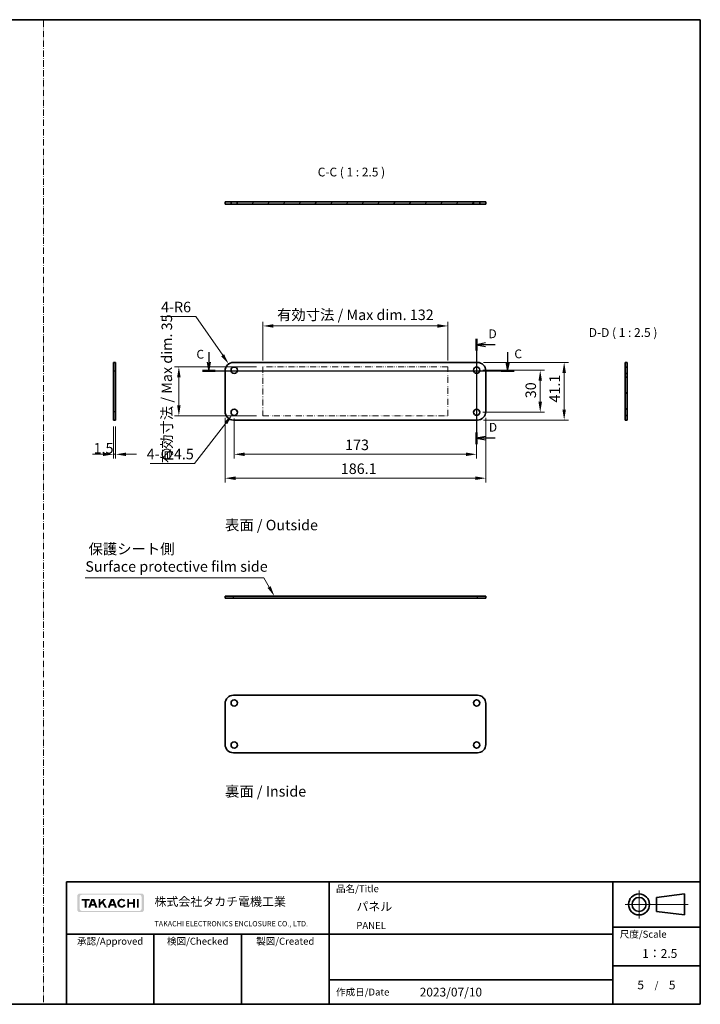
# Model space of a CAD drawing. Units: millimetres. Extents: x 0 to 6101, y 0 to 1124.
# Drawn here: x 5615 to 6101, y 0 to 702 of the extents above; entities that cross this region are included whole.
import ezdxf
from ezdxf.enums import TextEntityAlignment as Align

# ---------------------------------------------------------------- set-up
doc = ezdxf.new("R2010")
doc.units = ezdxf.units.MM
doc.linetypes.add('DASH_DOT', pattern=[0.37, 0.24, -0.06, 0.01, -0.06])
doc.linetypes.add('DASH_DOUBLE_DOT', pattern=[0.43979999999999997, 0.24, -0.06, 0.0098, -0.06, 0.01, -0.06])
for name, color, linetype, lineweight in [('Border (ISO)', 7, 'Continuous', 35), ('Dimension (ISO)', 7, 'Continuous', 18), ('Hatch (ISO)', 1, 'Continuous', 18), ('Section Line (ISO)', 7, 'Continuous', 25), ('Sketch Geometry (ISO)', 7, 'Continuous', 18), ('Symbol (ISO)', 7, 'Continuous', 18), ('Title (ISO)', 7, 'Continuous', 35), ('Visible (ISO)', 7, 'Continuous', 35), ('Visible Narrow (ISO)', 7, 'Continuous', 25)]:
    doc.layers.add(name, color=color, linetype=linetype, lineweight=lineweight)
doc.styles.add('Note Text (TK)', font='MS PGothic.ttf')
doc.styles.add('文字スタイル67', font='arial.ttf')
doc.dimstyles.new('Default - Method 1b (TK)', dxfattribs={"dimscale": 3, "dimtxt": 2.5, "dimasz": 2.5, "dimexe": 1, "dimexo": 1.499999999999999, "dimgap": 1, "dimtad": 1, "dimtoh": 1, "dimrnd": 1e-08, "dimdsep": 46, "dimtxsty": 'Note Text (TK)', "dimcen": 0.09, "dimdle": 5, "dimclrd": 100, "dimclre": 100, "dimclrt": 7, "dimadec": 1, "dimazin": 1, "dimtfac": 1, "dimtmove": 0, "dimatfit": 3, "dimfxl": 1, "dimtolj": 1, "dimlwd": -1, "dimlwe": -1, "dimarcsym": 0})

# ---------------------------------------------------------------- blocks, each defined once
blk = doc.blocks.new('図面枠 tk図枠')
at = {"layer": 'Border (ISO)'}
for p, q in [((14.49999999999999, 289), (405.4999999999999, 289)), ((405.4999999999999, 289), (405.4999999999999, 8.000000000000007)), ((14.50000000000001, 8.000000000000007), (405.4999999999999, 8.000000000000007))]:
    blk.add_line(p, q, dxfattribs=at)
blk = doc.blocks.new('表題欄 tk表題欄')
at = {"layer": 'Hatch (ISO)'}
h = blk.add_hatch(color=256, dxfattribs=at)
edge = h.paths.add_edge_path(flags=0)
edge.add_arc((95.57537688673352, 236.2990653650367), 0.5958259999999996, 269.9999999999897, 360)
edge.add_line((96.17120288673351, 236.2990653650368), (96.17120288673348, 239.7107813650365))
edge.add_arc((95.5753768867335, 239.7107813650366), 0.5958259999999996, 0, 90.0000000000068)
edge.add_line((95.57537688673342, 240.3066073650366), (79.13710888673356, 240.3066073650366))
edge.add_arc((79.13710888673353, 239.7107813650366), 0.5958259999999996, 89.99999999999744, 180)
edge.add_line((78.54128288673353, 239.7107813650365), (78.54128288673331, 236.2990653650368))
edge.add_arc((79.13710888673332, 236.2990653650365), 0.5958259999999996, 180, 270.0000000000231)
edge.add_line((79.13710888673356, 235.7032393650365), (95.57537688673342, 235.7032393650367))
edge = h.paths.add_edge_path()
edge.add_line((77.83935088673357, 239.9556413650366), (77.83935088673357, 236.0542053650368))
edge.add_arc((78.54128288673346, 236.0542053650367), 0.7019319999998935, 180, 270.0000000000087)
edge.add_line((78.54128288673357, 235.3522733650368), (96.17120288673352, 235.3522733650368))
edge.add_arc((96.17120288673351, 236.0542053650367), 0.7019319999998921, 270, 360)
edge.add_line((96.8731348867334, 236.0542053650368), (96.87313488673352, 239.9556413650366))
edge.add_arc((96.1712028867336, 239.9556413650367), 0.7019319999998921, 0, 90.00000000000873)
edge.add_line((96.17120288673348, 240.6575733650367), (78.54128288673357, 240.6575733650366))
edge.add_arc((78.54128288673357, 239.9556413650366), 0.7019319999999984, 90, 180)
for points in [[(79.07181288673355, 239.1476033650369), (79.07181288673355, 238.6578833650367), (79.92066088673353, 238.6578833650367), (79.92066088673353, 236.6581933650368), (80.50832488673353, 236.6581933650368), (80.50832488673353, 238.6578833650367), (81.35717288673355, 238.6578833650367), (81.35717288673355, 239.1476033650369)], [(85.68407849525303, 236.6581933650368), (84.9434673993943, 237.8918698287545), (84.41792288673358, 237.3246628822781), (84.41792288673358, 236.6581933650368), (83.89555488673355, 236.6581933650368), (83.89555488673355, 239.1476033650369), (84.41792288673358, 239.1476033650369), (84.41792288673358, 238.0993979968839), (85.38913556809511, 239.1476033650369), (86.10696490847272, 239.1476033650369), (85.31925422435492, 238.2974470774499), (86.30334488673353, 236.6581933650368)], [(92.09142939614459, 239.1476033650369), (92.09142939614459, 236.6581933650368), (92.60971639614465, 236.6581933650368), (92.60971639614465, 237.6580383650368), (93.76872039614462, 237.6580383650368), (93.76872039614462, 236.6581933650368), (94.28700739614459, 236.6581933650368), (94.28700739614459, 239.1476033650369), (93.76872039614462, 239.1476033650369), (93.76872039614462, 238.1477583650367), (92.60971639614465, 238.1477583650367), (92.60971639614465, 239.1476033650369)], [(94.84202339614467, 239.1476033650369), (94.84202339614467, 236.6581933650368), (95.36439139614473, 236.6581933650368), (95.36439139614473, 239.1476033650369)]]:
    blk.add_hatch(color=256, dxfattribs=at).paths.add_polyline_path(points)
h = blk.add_hatch(color=256, dxfattribs=at)
h.paths.add_polyline_path([(82.59020695886475, 237.7110913650368), (81.95242681460243, 237.7110913650368), (82.27131688673356, 238.5794973650367)], flags=0)
h.paths.add_polyline_path([(82.77903014574996, 237.1968853650368), (81.76360362771717, 237.1968853650368), (81.56578886050404, 236.6581933650368), (80.94907288673355, 236.6581933650368), (81.86321688673357, 239.1476033650369), (82.67941688673353, 239.1476033650369), (83.59356088673351, 236.6581933650368), (82.97684491296302, 236.6581933650368)])
h = blk.add_hatch(color=256, dxfattribs=at)
h.paths.add_polyline_path([(87.52707281460246, 237.7110913650368), (88.16485295886469, 237.7110913650368), (87.84596288673359, 238.5794973650367)], flags=0)
h.paths.add_polyline_path([(87.14043486050403, 236.6581933650368), (87.3382496277172, 237.1968853650368), (88.35367614574989, 237.1968853650368), (88.551490912963, 236.6581933650368), (89.16820688673343, 236.6581933650368), (88.25406288673352, 239.1476033650369), (87.43786288673356, 239.1476033650369), (86.52371888673358, 236.6581933650368)])
h = blk.add_hatch(color=256, dxfattribs=at)
edge = h.paths.add_edge_path()
edge.add_arc((90.52309888673334, 237.9028983650369), 1.273272000000011, 38.55054079078439, 336.5820184016556)
edge.add_line((91.69149139614446, 237.3968543650369), (91.17255542714857, 237.6216113977801))
edge.add_ellipse((90.52309888673352, 237.9028983650369), major_axis=(0, -0.7998759999999119), ratio=0.8673469387756529, start_angle=128.5505407907963, end_angle=426.582018401653, ccw=False)
edge.add_line((91.09381514418376, 238.3576891122095), (91.51887237036831, 238.6964075050431))
at = {"layer": 'Title (ISO)'}
for p, q in [((74.70882392282105, 244.052739026017), (255.7088239228211, 244.052739026017)), ((74.70882392282105, 209.052739026017), (74.70882392282105, 244.052739026017)), ((149.7088239228211, 244.052739026017), (149.7088239228211, 209.052739026017)), ((230.7088239228211, 244.052739026017), (230.7088239228211, 209.052739026017)), ((255.7088239228211, 244.052739026017), (255.7088239228211, 209.052739026017)), ((243.2088239228211, 239.552739026017), (251.2088239228211, 240.5527390260171)), ((243.2088239228211, 239.552739026017), (243.2088239228211, 235.552739026017)), ((251.2088239228211, 234.552739026017), (251.2088239228211, 240.5527390260171)), ((243.2088239228211, 235.552739026017), (251.2088239228211, 234.552739026017)), ((230.7088239228211, 231.052739026017), (255.7088239228211, 231.052739026017)), ((74.70882392282105, 229.052739026017), (230.7088239228211, 229.052739026017)), ((99.70882392282108, 229.052739026017), (99.70882392282108, 209.052739026017)), ((124.708823922821, 229.052739026017), (124.708823922821, 209.052739026017)), ((230.7088239228211, 220.052739026017), (255.7088239228211, 220.052739026017)), ((149.7088239228211, 216.052739026017), (230.7088239228211, 216.052739026017)), ((255.7088239228211, 209.052739026017), (74.70882392282105, 209.052739026017))]:
    blk.add_line(p, q, dxfattribs=at)
at = {"layer": 'Title (ISO)', "color": 4, "linetype": 'Continuous', "lineweight": 18}
for p, q in [((238.2088239228211, 241.552739026017), (238.2088239228211, 233.552739026017)), ((252.2088239228211, 237.552739026017), (234.2088239228211, 237.552739026017))]:
    blk.add_line(p, q, dxfattribs=at)
at = {"layer": 'Title (ISO)'}
for radius in [3, 2]:
    blk.add_circle((238.2088239228211, 237.552739026017), radius, dxfattribs=at)
at = {"layer": 'Title (ISO)', "color": 1, "char_height": 2.000000029802322, "line_spacing_factor": 1.5, "style": 'Note Text (TK)'}
for s, insert, attachment_point in [('\\fＭＳ Ｐゴシック|b0|i0;\\H2.0000;品名/Title', (151.708823922821, 242.052739026017), 4), ('\\fＭＳ Ｐゴシック|b0|i0;\\H2.0000;承認/Approved', (87.20882392282108, 227.052739026017), 5), ('\\fＭＳ Ｐゴシック|b0|i0;\\H2.0000;検図/Checked', (112.208823922821, 227.052739026017), 5), ('\\fＭＳ Ｐゴシック|b0|i0;\\H2.0000;製図/Created', (137.2088239228211, 227.052739026017), 5), ('\\fＭＳ Ｐゴシック|b0|i0;\\H2.0000;尺度/Scale', (232.7088239228211, 229.052739026017), 4), ('\\fＭＳ Ｐゴシック|b0|i0;\\H2.0000;作成日/Date', (151.708823922821, 212.552739026017), 4)]:
    blk.add_mtext(s, dxfattribs=dict(at, insert=insert, attachment_point=attachment_point))
at = {"layer": 'Title (ISO)', "color": 7, "line_spacing_factor": 1.5, "style": 'Note Text (TK)'}
for s, insert, char_height, attachment_point in [('株式会社タカチ電機工業', (99.87313488673345, 238.052739026017), 2.5, 4), ('\\fArial|b0|i0;\\H1.4986;TAKACHI ELECTRONICS ENCLOSURE CO., LTD.', (99.87313488673342, 232.052739026017), 1.49859994649887, 4), ('\\fＭＳ Ｐゴシック|b0|i0;\\H2.0000;/', (243.2088239228211, 214.552739026017), 2.000000029802322, 5)]:
    blk.add_mtext(s, dxfattribs=dict(at, insert=insert, char_height=char_height, attachment_point=attachment_point))
at = {"layer": 'Title (ISO)', "color": 7}
for tag, p, height, style in [('<品名>_001', (157.524164831912, 235.6677958441988), 2.5, 'Note Text (TK)'), ('<Title>_001', (157.4796288307291, 230.5527390111159), 2.000000029802322, '文字スタイル67'), ('<尺度>_001', (240.3821193773665, 222.302739026017), 2.5, 'Note Text (TK)'), ('作成日_001', (175.617914831912, 211.2814322078352), 2.5, 'Note Text (TK)'), ('<ページ_No.>_001', (238.0172485941593, 213.2976230642162), 2.5, 'Note Text (TK)'), ('<総ページ数>_001', (246.7350858600652, 213.3240555335204), 2.5, 'Note Text (TK)')]:
    blk.add_attdef(tag, p, '', height=height, dxfattribs=dict(at, style=style))
at = {"layer": 'Title (ISO)', "color": 7, "style": 'Note Text (TK)'}
blk.add_attdef('<承認>', text='', height=2.5, dxfattribs=at).set_placement((87.20882392282108, 217.052739026017), align=Align.MIDDLE_CENTER)
blk = doc.blocks.new('*D88')
at = {"layer": 'Defpoints', "color": 0}
for p in [(5767.818058783782, 422.4088828495885), (5940.81805862547, 422.4088828495885), (5940.81805862547, 392.4088828495886)]:
    blk.add_point(p, dxfattribs=at)
at = {"layer": 'Dimension (ISO)', "color": 100}
for p, q in [((5767.818058783782, 417.9088828495885), (5767.818058783782, 389.4088828495886)), ((5940.81805862547, 417.9088828495885), (5940.81805862547, 389.4088828495886)), ((5775.318058783782, 392.4088828495886), (5933.31805862547, 392.4088828495886))]:
    blk.add_line(p, q, dxfattribs=at)
for points in [[(5775.318058783782, 393.6588828495886), (5775.318058783782, 391.1588828495886), (5767.818058783782, 392.4088828495886)], [(5933.31805862547, 393.6588828495886), (5933.31805862547, 391.1588828495886), (5940.81805862547, 392.4088828495886)]]:
    blk.add_solid(points, dxfattribs=at)
at = {"layer": 'Dimension (ISO)', "color": 7, "insert": (5846.988513250081, 399.1588828495886), "char_height": 7.5, "attachment_point": 4, "style": 'Note Text (TK)'}
blk.add_mtext('\\A1;173', dxfattribs=at)
blk = doc.blocks.new('*D89')
at = {"layer": 'Defpoints', "color": 0}
for p in [(5761.268059340972, 422.858881868349), (5947.368058068279, 422.858881868349), (5947.368058068279, 375.358881868349)]:
    blk.add_point(p, dxfattribs=at)
at = {"layer": 'Dimension (ISO)', "color": 100}
for p, q in [((5761.268059340972, 418.358881868349), (5761.268059340972, 372.3588818683491)), ((5947.368058068279, 418.358881868349), (5947.368058068279, 372.3588818683491)), ((5768.768059340972, 375.358881868349), (5939.868058068278, 375.358881868349))]:
    blk.add_line(p, q, dxfattribs=at)
for points in [[(5768.768059340972, 376.6088818683491), (5768.768059340972, 374.108881868349), (5761.268059340972, 375.358881868349)], [(5939.868058068278, 376.6088818683491), (5939.868058068278, 374.108881868349), (5947.368058068279, 375.358881868349)]]:
    blk.add_solid(points, dxfattribs=at)
at = {"layer": 'Dimension (ISO)', "color": 7, "insert": (5843.899024613716, 382.108881868349), "char_height": 7.5, "attachment_point": 4, "style": 'Note Text (TK)'}
blk.add_mtext('\\A1;186.1', dxfattribs=at)
blk = doc.blocks.new('*D90')
at = {"layer": 'Defpoints', "color": 0}
for p in [(5940.818058625472, 452.408882966065), (5940.818058625472, 422.4088828495887), (5986.238319682212, 422.4088828495887)]:
    blk.add_point(p, dxfattribs=at)
at = {"layer": 'Dimension (ISO)', "color": 100}
for p, q in [((5945.318058625472, 452.408882966065), (5989.238319682212, 452.408882966065)), ((5986.238319682212, 444.908882966065), (5986.238319682212, 429.9088828495887)), ((5945.318058625472, 422.4088828495887), (5989.238319682212, 422.4088828495887))]:
    blk.add_line(p, q, dxfattribs=at)
for points in [[(5984.988319682212, 444.908882966065), (5987.488319682212, 444.908882966065), (5986.238319682212, 452.408882966065)], [(5984.988319682212, 429.9088828495887), (5987.488319682212, 429.9088828495887), (5986.238319682212, 422.4088828495887)]]:
    blk.add_solid(points, dxfattribs=at)
at = {"layer": 'Dimension (ISO)', "color": 7, "insert": (5979.488319682211, 432.4230874532813), "char_height": 7.5, "attachment_point": 4, "rotation": 90, "style": 'Note Text (TK)'}
blk.add_mtext('\\A1;30', dxfattribs=at)
blk = doc.blocks.new('*D91')
at = {"layer": 'Defpoints', "color": 0}
for p in [(5941.368058034358, 457.9588839473049), (6003.320427486211, 457.9588839473049), (5941.368058034358, 416.8588818683493)]:
    blk.add_point(p, dxfattribs=at)
at = {"layer": 'Dimension (ISO)', "color": 100}
for p, q in [((5945.868058034358, 457.9588839473049), (6006.320427486211, 457.9588839473049)), ((6003.320427486211, 424.3588818683492), (6003.320427486211, 450.4588839473049)), ((5945.868058034358, 416.8588818683493), (6006.320427486211, 416.8588818683493))]:
    blk.add_line(p, q, dxfattribs=at)
for points in [[(6002.070427486211, 450.4588839473049), (6004.570427486211, 450.4588839473049), (6003.320427486211, 457.9588839473049)], [(6002.070427486211, 424.3588818683492), (6004.570427486211, 424.3588818683492), (6003.320427486211, 416.8588818683493)]]:
    blk.add_solid(points, dxfattribs=at)
at = {"layer": 'Dimension (ISO)', "color": 7, "insert": (5996.570427486211, 429.3335988169178), "char_height": 7.5, "attachment_point": 4, "rotation": 90, "style": 'Note Text (TK)'}
blk.add_mtext('\\A1;41.1', dxfattribs=at)
blk = doc.blocks.new('*D92')
at = {"layer": 'Defpoints', "color": 0}
for p in [(5681.696324977604, 416.8588818683493), (5683.196324977604, 416.8588818683493), (5681.696324977604, 392.4088828495886)]:
    blk.add_point(p, dxfattribs=at)
at = {"layer": 'Dimension (ISO)', "color": 100}
for p, q in [((5681.696324977604, 412.3588818683492), (5681.696324977604, 389.4088828495886)), ((5683.196324977604, 412.3588818683492), (5683.196324977604, 389.4088828495886)), ((5674.196324977605, 392.4088828495886), (5666.696324977604, 392.4088828495886)), ((5683.196324977604, 392.4088828495886), (5681.696324977604, 392.4088828495886)), ((5690.696324977604, 392.4088828495886), (5698.196324977605, 392.4088828495886))]:
    blk.add_line(p, q, dxfattribs=at)
for points in [[(5674.196324977605, 393.6588828495886), (5674.196324977605, 391.1588828495886), (5681.696324977604, 392.4088828495886)], [(5690.696324977604, 393.6588828495886), (5690.696324977604, 391.1588828495886), (5683.196324977604, 392.4088828495886)]]:
    blk.add_solid(points, dxfattribs=at)
at = {"layer": 'Dimension (ISO)', "color": 7, "insert": (5667.44410659387, 396.7139358248821), "char_height": 7.5, "attachment_point": 4, "style": 'Note Text (TK)'}
blk.add_mtext('\\A1;1.5', dxfattribs=at)
blk = doc.blocks.new('*D95')
at = {"layer": 'Defpoints', "color": 0}
for p in [(5920.318057870393, 483.9943432315156), (5788.318059340973, 454.9088845746023), (5920.318057870393, 454.9088853209134)]:
    blk.add_point(p, dxfattribs=at)
at = {"layer": 'Dimension (ISO)', "color": 100}
for p, q in [((5788.318059340973, 459.4088845746023), (5788.318059340973, 486.9943432315156)), ((5920.318057870393, 459.4088853209134), (5920.318057870393, 486.9943432315156)), ((5795.818059340973, 483.9943432315156), (5912.818057870393, 483.9943432315156))]:
    blk.add_line(p, q, dxfattribs=at)
for points in [[(5795.818059340973, 485.2443432315156), (5795.818059340973, 482.7443432315155), (5788.318059340973, 483.9943432315156)], [(5912.818057870393, 485.2443432315156), (5912.818057870393, 482.7443432315155), (5920.318057870393, 483.9943432315156)]]:
    blk.add_solid(points, dxfattribs=at)
at = {"layer": 'Dimension (ISO)', "color": 7, "insert": (5854.318058605683, 491.9375250496973), "char_height": 7.5, "attachment_point": 5, "style": 'Note Text (TK)'}
blk.add_mtext('\\A1;有効寸法 / Max dim. 132', dxfattribs=at)
blk = doc.blocks.new('*D96')
at = {"layer": 'Defpoints', "color": 0}
for p in [(5728.319778853699, 454.9088845746023), (5788.318059340975, 454.9088845746024), (5788.318059340975, 419.9088827336742)]:
    blk.add_point(p, dxfattribs=at)
at = {"layer": 'Dimension (ISO)', "color": 100}
for p, q in [((5783.818059340975, 454.9088845746024), (5725.319778853699, 454.9088845746023)), ((5728.319778853699, 427.4088827336743), (5728.319778853699, 447.4088845746023)), ((5783.818059340975, 419.9088827336742), (5725.319778853699, 419.9088827336742))]:
    blk.add_line(p, q, dxfattribs=at)
for points in [[(5727.069778853699, 447.4088845746023), (5729.569778853699, 447.4088845746023), (5728.319778853699, 454.9088845746023)], [(5727.069778853699, 427.4088827336743), (5729.569778853699, 427.4088827336743), (5728.319778853699, 419.9088827336742)]]:
    blk.add_solid(points, dxfattribs=at)
at = {"layer": 'Dimension (ISO)', "color": 7, "insert": (5719.72380876862, 439.143607879768), "char_height": 7.5, "attachment_point": 5, "rotation": 90, "style": 'Note Text (TK)'}
blk.add_mtext('\\A1;有効寸法 / Max dim. 35', dxfattribs=at)
blk = doc.blocks.new('*D97')
at = {"layer": 'Defpoints', "color": 0}
for p in [(5763.853503022687, 456.8925240992871), (5767.268059340972, 451.9588839473049)]:
    blk.add_point(p, dxfattribs=at)
at = {"layer": 'Dimension (ISO)', "color": 100}
for p, q in [((5715.215951066287, 490.7546212517554), (5740.417655611743, 490.7546212517554)), ((5740.417655611743, 490.7546212517554), (5759.58530762483, 463.0595742892656))]:
    blk.add_line(p, q, dxfattribs=at)
blk.add_solid([(5760.61314932316, 463.7709401889082), (5758.557465926499, 462.3482083896224), (5763.853503022687, 456.8925240992871)], dxfattribs=at)
at = {"layer": 'Dimension (ISO)', "color": 7, "insert": (5726.316803339016, 497.5046212517554), "char_height": 7.5, "attachment_point": 5, "style": 'Note Text (TK)'}
blk.add_mtext('\\A1;4-R6', dxfattribs=at)
blk = doc.blocks.new('*D98')
at = {"layer": 'Defpoints', "color": 0}
for p in [(5769.197658086941, 424.186298322329), (5766.438459480625, 420.6314673768502)]:
    blk.add_point(p, dxfattribs=at)
at = {"layer": 'Dimension (ISO)', "color": 100}
for p, q in [((5739.417006302485, 385.8182075666823), (5761.839795136772, 414.7067491343882)), ((5707.865869938849, 385.8182075666828), (5739.417006302485, 385.8182075666823))]:
    blk.add_line(p, q, dxfattribs=at)
blk.add_solid([(5760.852342096361, 415.4731931916971), (5762.827248177182, 413.9403050770793), (5766.438459480625, 420.6314673768502)], dxfattribs=at)
at = {"layer": 'Dimension (ISO)', "color": 7, "insert": (5722.141438120667, 392.5682075666832), "char_height": 7.5, "attachment_point": 5, "style": 'Note Text (TK)'}
blk.add_mtext('\\A1;4-∅4.5', dxfattribs=at)
blk = doc.blocks.new('*D100')
at = {"layer": 'Defpoints', "color": 0}
for p in [(5796.508145086384, 291.2090542316077), (5798.815007331423, 287.2134516171395)]:
    blk.add_point(p, dxfattribs=at)
at = {"layer": 'Dimension (ISO)', "color": 100}
for p, q in [((5661.5337132682, 304.199435288373), (5789.008145086381, 304.1994352883726)), ((5789.008145086381, 304.1994352883726), (5792.758145086382, 297.7042447599901))]:
    blk.add_line(p, q, dxfattribs=at)
blk.add_solid([(5793.840676841114, 298.3292447599906), (5791.675613331653, 297.0792447599901), (5796.508145086384, 291.2090542316077)], dxfattribs=at)
at = {"layer": 'Dimension (ISO)', "color": 7, "insert": (5661.5337132682, 318.6269921065548), "char_height": 7.5, "attachment_point": 4, "style": 'Note Text (TK)'}
blk.add_mtext('\\A1; 保護シート側\\PSurface protective film side', dxfattribs=at)

msp = doc.modelspace()

# ---------------------------------------------------------------- hatches: boundary and pattern name
at = {"layer": 'Hatch (ISO)'}
h = msp.add_hatch(dxfattribs=at)
h.set_pattern_fill('ANSI31', color=256, scale=63.5, style=0)
h.set_pattern_definition([(44.99999999999999, (5110.750000000001, -20.00000038032955), (-5.612660075668221, 5.612660075668221), [])])
h.paths.add_polyline_path([(5770.02259975258, 572.4838798522305), (5770.02259975258, 570.9838798522305), (5938.61351765667, 570.9838798522305), (5938.61351765667, 572.4838798522305)])
h.paths.add_polyline_path([(5947.368058068279, 572.4838798522305), (5947.368058068279, 570.9838798522305), (5943.022599594268, 570.9838798522305), (5943.022599594268, 572.4838798522305)])
h.paths.add_polyline_path([(5761.268059340972, 572.4838798522305), (5761.268059340972, 570.9838798522305), (5765.613517814982, 570.9838798522305), (5765.613517814982, 572.4838798522305)])
h = msp.add_hatch(dxfattribs=at)
h.set_pattern_fill('ANSI31', color=256, scale=63.5, style=0)
h.set_pattern_definition([(44.99999999999999, (5110.750000000001, 15.73856924371237), (-5.612660075668221, 5.612660075668221), [])])
h.paths.add_polyline_path([(6048.272465599111, 450.1588835735979), (6046.772465599111, 450.1588835651172), (6046.772465743285, 424.6588834486409), (6048.272465743285, 424.6588834571216)])
h.paths.add_polyline_path([(6048.272465555011, 457.9588845517283), (6046.772465555012, 457.9588845432474), (6046.772465573668, 454.6588835651172), (6048.272465573668, 454.6588835735978)])
h.paths.add_polyline_path([(6046.772465787385, 416.858882470511), (6048.272465787385, 416.8588824789919), (6048.272465768728, 420.1588834571216), (6046.772465768728, 420.1588834486409)])

# ---------------------------------------------------------------- linework, layer by layer
at = {"layer": 'Section Line (ISO)', "linetype": 'Continuous'}
for p, q in [((5940.81805862547, 474.7622004666273), (5940.818059049615, 399.7435110371363)), ((5947.068058641969, 471.8439763828398), (5940.818058649036, 470.593976347503)), ((5749.725886426119, 465.2808700326587), (5749.725886426119, 458.2088839473048)), ((5947.068058649035, 470.5939763828397), (5940.818058649036, 470.593976347503)), ((5940.818058649036, 470.593976347503), (5947.068058656103, 469.3439763828397)), ((5953.994708158955, 470.593976422002), (5947.068058649035, 470.5939763828397)), ((5962.938700349171, 465.2808700326587), (5962.938700349171, 458.2088839473048)), ((5748.47588642612, 458.2088839473048), (5749.725886426119, 451.9588839473048)), ((5749.725886426119, 458.2088839473048), (5749.725886426119, 451.9588839473048)), ((5749.725886426119, 451.9588839473048), (5750.975886426119, 458.2088839473048)), ((5961.688700349171, 458.2088839473048), (5962.938700349171, 451.9588839473048)), ((5962.938700349171, 458.2088839473048), (5962.938700349171, 451.9588839473048)), ((5962.938700349171, 451.9588839473048), (5964.188700349171, 458.2088839473048)), ((5745.118792628683, 451.9588839473048), (5967.545794146605, 451.9588839473048)), ((5947.068059018981, 405.1617351915972), (5940.818059026049, 403.9117351562605)), ((5947.068059026048, 403.9117351915972), (5940.818059026049, 403.9117351562605)), ((5940.818059026049, 403.9117351562605), (5947.068059033117, 402.6617351915972)), ((5953.994708535969, 403.9117352307596), (5947.068059026048, 403.9117351915972))]:
    msp.add_line(p, q, dxfattribs=at)
at = {"layer": 'Section Line (ISO)', "linetype": 'Continuous', "lineweight": 50}
for p, q in [((5940.81805862547, 474.7622004666273), (5940.818058672602, 466.4257522283787)), ((5745.118792628683, 451.9588839473048), (5754.332980223554, 451.9588839473048)), ((5958.331606551737, 451.9588839473048), (5967.545794146605, 451.9588839473048)), ((5940.818059002483, 408.0799592753846), (5940.818059049615, 399.7435110371363))]:
    msp.add_line(p, q, dxfattribs=at)
at = {"layer": 'Sketch Geometry (ISO)', "color": 4, "linetype": 'DASH_DOT', "lineweight": 18, "ltscale": 18.98580741882324}
msp.add_line((5631.604787021017, 701.6285659972762), (5631.604787021017, 0.87143324206464), dxfattribs=at)
at = {"layer": 'Sketch Geometry (ISO)', "color": 4, "linetype": 'DASH_DOUBLE_DOT', "lineweight": 18, "ltscale": 17.79596710205078}
for p, q in [((5920.318057870393, 454.9088838282907), (5788.318059340973, 454.9088845746021)), ((5788.318059340973, 454.9088830819794), (5788.318059143087, 419.9088827336741)), ((5920.318058068279, 419.9088827336741), (5920.318057870393, 454.9088838282907)), ((5788.318059143087, 419.9088827336741), (5920.318058068279, 419.9088827336741))]:
    msp.add_line(p, q, dxfattribs=at)
at = {"layer": 'Visible (ISO)'}
for p, q in [((5761.268059340972, 572.4838798522305), (5761.268059340972, 570.9838798522305)), ((5765.613517814982, 572.4838798522305), (5761.268059340972, 572.4838798522305)), ((5761.268059340972, 570.9838798522305), (5765.613517814982, 570.9838798522305)), ((5765.613517814982, 570.9838798522305), (5765.613517814982, 572.4838798522305)), ((5765.613517814982, 572.4838798522305), (5770.02259975258, 572.4838798522305)), ((5770.02259975258, 570.9838798522305), (5765.613517814982, 570.9838798522305)), ((5770.02259975258, 572.4838798522305), (5770.02259975258, 570.9838798522305)), ((5938.61351765667, 572.4838798522305), (5770.02259975258, 572.4838798522305)), ((5770.02259975258, 570.9838798522305), (5938.61351765667, 570.9838798522305)), ((5938.61351765667, 570.9838798522305), (5938.61351765667, 572.4838798522305)), ((5938.61351765667, 572.4838798522305), (5943.022599594268, 572.4838798522305)), ((5943.022599594268, 570.9838798522305), (5938.61351765667, 570.9838798522305)), ((5947.368058068279, 572.4838798522305), (5943.022599594268, 572.4838798522305)), ((5943.022599594268, 572.4838798522305), (5943.022599594268, 570.9838798522305)), ((5943.022599594268, 570.9838798522305), (5947.368058068279, 570.9838798522305)), ((5947.368058068279, 572.4838798522305), (5947.368058068279, 570.9838798522305)), ((5681.696324977604, 451.9588839473049), (5681.696324977607, 457.9588839473049)), ((5681.696324977607, 457.9588839473049), (5683.196324977607, 457.9588839473049)), ((5683.196324977604, 451.9588839473049), (5683.196324977607, 457.9588839473049)), ((5854.318058704626, 457.9588834551352), (5767.268059374896, 457.9588839473046)), ((5941.368058034356, 457.9588839473046), (5854.318058704626, 457.9588834551352)), ((6048.272465555011, 457.9588845517283), (6046.772465555012, 457.9588845432474)), ((6046.772465555012, 457.9588845432474), (6046.772465573668, 454.6588835651172)), ((6048.272465573668, 454.658883573598), (6048.272465555011, 457.9588845517283)), ((5681.696324977604, 451.9588839473049), (5681.696324977604, 422.8588818683491)), ((5683.196324977604, 451.9588839473049), (5683.196324977604, 422.8588818683491)), ((5761.268059340972, 451.9588839473048), (5761.268059340972, 422.858881868349)), ((5947.368058068279, 422.858881868349), (5947.368058068279, 451.9588839473048)), ((6046.772465573668, 454.6588835651172), (6048.272465573668, 454.658883573598)), ((6046.772465599111, 450.1588835651172), (6046.772465573668, 454.6588835651172)), ((6048.272465599111, 450.1588835735981), (6046.772465599111, 450.1588835651172)), ((6046.772465599111, 450.1588835651172), (6046.772465743285, 424.6588834486409)), ((6048.272465573668, 454.658883573598), (6048.272465599111, 450.1588835735981)), ((6048.272465743285, 424.6588834571216), (6048.272465599111, 450.1588835735981)), ((5681.696324977607, 416.8588818683493), (5681.696324977604, 422.8588818683491)), ((5683.196324977607, 416.8588818683493), (5683.196324977604, 422.8588818683491)), ((6046.772465743285, 424.6588834486409), (6048.272465743285, 424.6588834571216)), ((6046.772465768728, 420.1588834486409), (6046.772465743285, 424.6588834486409)), ((6048.272465743285, 424.6588834571216), (6048.272465768728, 420.1588834571216)), ((5681.696324977607, 416.8588818683493), (5683.196324977607, 416.8588818683493)), ((5767.268059374896, 416.858881868349), (5854.318058704626, 416.8588823605184)), ((5854.318058704626, 416.8588823605184), (5941.368058034356, 416.858881868349)), ((6048.272465768728, 420.1588834571218), (6046.772465768728, 420.1588834486409)), ((6046.772465768728, 420.1588834486409), (6046.772465787385, 416.858882470511)), ((6046.772465787385, 416.858882470511), (6048.272465787385, 416.8588824789919)), ((6048.272465787385, 416.8588824789919), (6048.272465768728, 420.1588834571218)), ((5767.26805937487, 291.2654809385852), (5761.268059340947, 291.2654809385868)), ((5761.268059340947, 289.7654809385869), (5761.268059340947, 291.2654809385868)), ((5767.26805937487, 289.765480938585), (5761.268059340947, 289.7654809385869)), ((5767.26805937487, 291.2654809385852), (5854.3180587046, 291.2654809385852)), ((5767.26805937487, 289.765480938585), (5854.3180587046, 289.765480938585)), ((5854.3180587046, 291.2654809385852), (5941.368058034331, 291.2654809385852)), ((5854.3180587046, 289.765480938585), (5941.368058034331, 289.765480938585)), ((5947.368058068253, 291.2654809385868), (5941.368058034331, 291.2654809385852)), ((5947.368058068253, 289.7654809385869), (5941.368058034331, 289.765480938585)), ((5947.368058068253, 289.7654809385869), (5947.368058068253, 291.2654809385868)), ((5767.268059374831, 220.5355456616185), (5854.318058704562, 220.5355451694491)), ((5854.318058704562, 220.5355451694491), (5941.36805803429, 220.5355456616185)), ((5761.268059340909, 185.4355435826628), (5761.268059340909, 214.5355456616185)), ((5947.368058068215, 214.5355456616185), (5947.368058068215, 185.4355435826628)), ((5854.318058704562, 179.4355440748322), (5767.268059374831, 179.4355435826628)), ((5941.36805803429, 179.4355435826628), (5854.318058704562, 179.4355440748322))]:
    msp.add_line(p, q, dxfattribs=at)
for centre in [(5767.818058783782, 452.4088829660647), (5940.81805862547, 452.4088829660647), (5767.818058783782, 422.4088828495885), (5940.81805862547, 422.4088828495885), (5767.818058783717, 214.985544680379), (5940.818058625405, 214.985544680379), (5767.818058783717, 184.9855445639027), (5940.818058625405, 184.9855445639027)]:
    msp.add_circle(centre, 2.25, dxfattribs=at)
for centre, radius, start, end in [((5767.268059340972, 451.9588839473048), 5.999999999999981, 89.99999967603084, 180), ((5941.368058068278, 451.9588839473048), 6.000000000000014, 0, 90.00000032391705), ((5767.268059340972, 422.858881868349), 5.999999999999978, 180, 270.000000323917), ((5941.368058068278, 422.858881868349), 5.999999999999976, 269.9999996760308, 0), ((5767.268059340909, 214.5355456616185), 5.999999999999978, 89.99999967603084, 180), ((5941.368058068214, 214.5355456616185), 5.999999999999976, 0, 90.00000032391705), ((5767.268059340909, 185.4355435826628), 5.999999999999981, 180, 270.000000323917), ((5941.368058068214, 185.4355435826628), 6.000000000000014, 269.9999996760308, 0)]:
    msp.add_arc(centre, radius, start, end, dxfattribs=at)
at = {"layer": 'Visible Narrow (ISO)'}
for p, q in [((5681.696324977604, 451.9588839473049), (5683.196324977604, 451.9588839473049)), ((5681.696324977604, 422.8588818683491), (5683.196324977604, 422.8588818683491)), ((5767.26805937487, 289.765480938585), (5767.26805937487, 291.2654809385852)), ((5941.368058034331, 289.765480938585), (5941.368058034331, 291.2654809385852))]:
    msp.add_line(p, q, dxfattribs=at)

# ---------------------------------------------------------------- block references
at = {"xscale": 2.5, "yscale": 2.5, "zscale": 2.5}
msp.add_blockref('図面枠 tk図枠', (5086.750000000001, -20.00000038032955), dxfattribs=at)
ref = msp.add_blockref('表題欄 tk表題欄', (5461.227940192948, -522.6318479453721), dxfattribs=dict(xscale=2.5, yscale=2.5, zscale=2.5))
ref.add_attrib('<品名>_001', 'パネル', (5855.038352272728, 66.66193143785226), dxfattribs={"layer": 'Title (ISO)', "color": 7, "height": 6.25, "style": 'Note Text (TK)'})
ref.add_attrib('<尺度>_001', '1：2.5', (6058.987215909092, 33.12499961967056), dxfattribs={"layer": 'Title (ISO)', "color": 7, "height": 6.25, "style": 'Note Text (TK)'})
ref.add_attrib('作成日_001', '2023/07/10', (5900.201704545455, 5.571732574215901), dxfattribs={"layer": 'Title (ISO)', "color": 7, "height": 6.25, "style": 'Note Text (TK)'})
ref.add_attrib('<Title>_001', 'PANEL', (5854.961118682285, 53.74999958241755), dxfattribs={"layer": 'Title (ISO)', "color": 7, "height": 5.000000074505805, "style": '文字スタイル67'})
ref.add_attrib('<ページ_No.>_001', '5', (6055.565654843111, 10.67829088842903), dxfattribs={"layer": 'Title (ISO)', "color": 7, "height": 6.25, "style": 'Note Text (TK)'})
ref.add_attrib('<総ページ数>_001', '5', (6078.065654843111, 10.67829088842903), dxfattribs={"layer": 'Title (ISO)', "color": 7, "height": 6.25, "style": 'Note Text (TK)'})

# ---------------------------------------------------------------- texts
at = {"layer": 'Section Line (ISO)', "char_height": 6.25, "attachment_point": 7, "style": 'Note Text (TK)'}
for s, insert in [('D', (5949.316913992242, 473.3176284234581)), ('C', (5740.858623162587, 458.7243150548552)), ('C', (5967.765939294956, 458.9876708528996)), ('D', (5949.580270180973, 406.6353872322156))]:
    msp.add_mtext(s, dxfattribs=dict(at, insert=insert))
at = {"layer": 'Symbol (ISO)', "color": 7, "char_height": 6.25, "attachment_point": 7, "style": 'Note Text (TK)'}
for s, insert in [('C-C ( 1 : 2.5 )', (5827.429230129722, 588.7338798522305)), ('D-D ( 1 : 2.5 )', (6020.899835676202, 474.2088855699902))]:
    msp.add_mtext(s, dxfattribs=dict(at, insert=insert))
at = {"layer": 'Symbol (ISO)', "color": 7, "char_height": 7.5, "attachment_point": 4, "line_spacing_factor": 1.5, "style": 'Note Text (TK)'}
for s, insert, width in [('表面 / Outside', (5761.268059340972, 340.9637654257896), 69.08587399190196), ('裏面 / Inside', (5761.268059340972, 150.9622356503097), 59.66170720025161)]:
    msp.add_mtext(s, dxfattribs=dict(at, insert=insert, width=width))

# ---------------------------------------------------------------- dimensions: what is measured, and where the dimension line sits
at = {"layer": 'Dimension (ISO)', "color": 100}
dim = msp.add_linear_dim(base=(5920.318057870393, 483.9943432315156), p1=(5788.318059340973, 454.9088845746023), p2=(5920.318057870393, 454.9088853209134), angle=359.9999996760569, text='有効寸法 / Max dim. <>', dimstyle='Default - Method 1b (TK)', override={"dimtoh": 0, "dimtofl": 0, "dimatfit": 1}, dxfattribs=at)
dim.commit()
dim.dimension.update_dxf_attribs({"geometry": '*D95', "text_midpoint": (5854.318058605683, 491.9375250496973)})
dim = msp.add_radius_dim(center=(5767.268059340972, 451.9588839473049), mpoint=(5763.853503022687, 456.8925240992871), text='4-<>', dimstyle='Default - Method 1b (TK)', override={"dimtih": 1, "dimcen": 0, "dimtofl": 0}, dxfattribs=at)
dim.commit()
dim.dimension.update_dxf_attribs({"geometry": '*D97', "text_midpoint": (5726.316803339016, 490.7546212517554), "dimtype": 164})
dim = msp.add_linear_dim(base=(5728.319778853699, 454.9088845746023), p1=(5788.318059340973, 419.9088827336741), p2=(5788.318059340973, 454.9088845746021), angle=90, text='有効寸法 / Max dim. <>', dimstyle='Default - Method 1b (TK)', override={"dimtoh": 0, "dimtofl": 0, "dimtmove": 2, "dimatfit": 1}, dxfattribs=at)
dim.commit()
dim.dimension.update_dxf_attribs({"geometry": '*D96', "text_midpoint": (5719.72380876862, 439.143607879768), "dimtype": 160})
for base, p1, p2, angle, override, picture, middle in [((6003.320427486211, 457.9588839473049), (5941.368058034356, 416.858881868349), (5941.368058034356, 457.9588839473046), 90, {"dimtoh": 0, "dimdec": 2, "dimtp": 0, "dimtm": 0, "dimtdec": 2, "dimtofl": 0, "dimatfit": 1}, '*D91', (6003.32042748621, 437.4088829078268)), ((5986.238319682212, 422.4088828495887), (5940.81805862547, 452.4088829660647), (5940.81805862547, 422.4088828495885), 90, {"dimtoh": 0, "dimdec": 2, "dimtp": 0, "dimtm": 0, "dimtdec": 2, "dimtofl": 0, "dimatfit": 1}, '*D90', (5986.238319682211, 437.4088829078267)), ((5947.368058068279, 375.358881868349), (5761.268059340972, 422.858881868349), (5947.368058068279, 422.858881868349), 180, {"dimtoh": 0, "dimdec": 2, "dimtp": 0, "dimtm": 0, "dimtdec": 2, "dimtofl": 0, "dimatfit": 1}, '*D89', (5854.318058704626, 375.358881868349)), ((5940.81805862547, 392.4088828495886), (5767.818058783782, 422.4088828495885), (5940.81805862547, 422.4088828495885), 180, {"dimtoh": 0, "dimdec": 2, "dimtp": 0, "dimtm": 0, "dimtdec": 2, "dimtofl": 0, "dimatfit": 1}, '*D88', (5854.318058704626, 392.4088828495886)), ((5681.696324977604, 392.4088828495886), (5683.196324977604, 416.8588818683493), (5681.696324977604, 416.8588818683493), 180, {"dimtoh": 0, "dimtmove": 2, "dimatfit": 1}, '*D92', (5673.154333866597, 396.7139358248821))]:
    dim = msp.add_linear_dim(base=base, p1=p1, p2=p2, angle=angle, dimstyle='Default - Method 1b (TK)', override=override, dxfattribs=at)
    dim.commit()
    dim.dimension.update_dxf_attribs({"geometry": picture, "text_midpoint": middle, "dimtype": 160})
dim = msp.add_diameter_dim_2p(p1=(5769.197658086941, 424.186298322329), p2=(5766.438459480625, 420.6314673768502), text='4-<>', dimstyle='Default - Method 1b (TK)', override={"dimtih": 1, "dimcen": 0, "dimtofl": 0}, dxfattribs=at)
dim.commit()
dim.dimension.update_dxf_attribs({"geometry": '*D98', "text_midpoint": (5722.141438120667, 385.8182075666832), "dimtype": 163})
dim = msp.add_diameter_dim_2p(p1=(5798.815007331423, 287.2134516171395), p2=(5796.508145086384, 291.2090542316077), text=' 保護シート側\\PSurface protective film side', dimstyle='Default - Method 1b (TK)', override={"dimtih": 1, "dimcen": 0, "dimtofl": 0}, dxfattribs=at)
dim.commit()
dim.dimension.update_dxf_attribs({"geometry": '*D100', "text_midpoint": (5723.770929177291, 318.6269921065548)})

doc.saveas('drawing.dxf')
